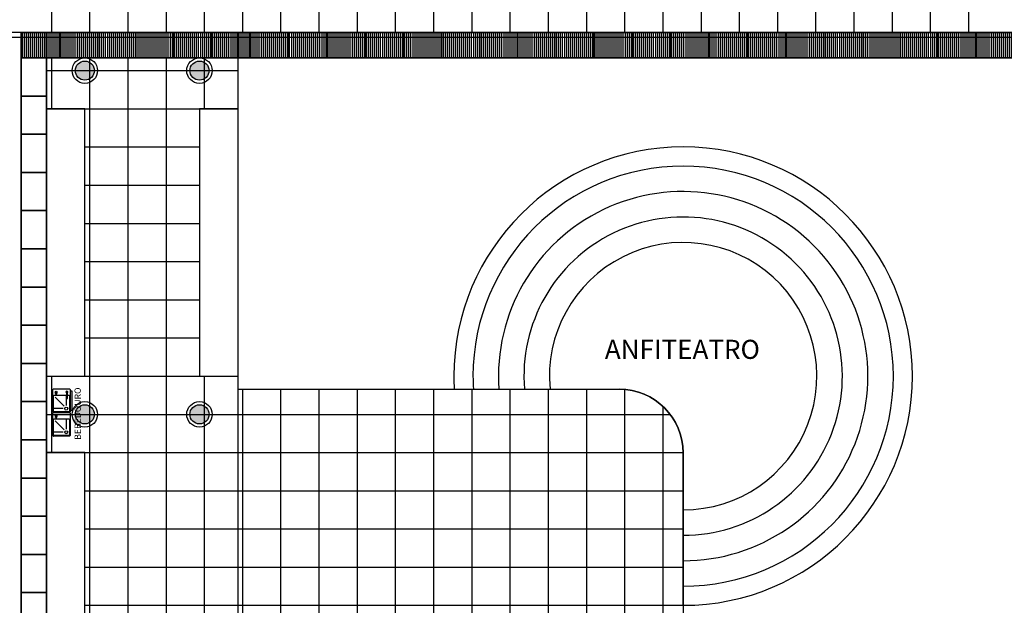
# Model space of a CAD drawing. Units: millimetres. Extents: x 13312 to 25707, y 1342 to 6260.
# Drawn here: x 24057 to 24366, y 3335 to 3519 of the extents above; entities that cross this region are included whole.
import ezdxf

# ---------------------------------------------------------------- set-up
doc = ezdxf.new("R2010")
doc.units = ezdxf.units.MM
doc.layers.add('AR-SAN-01', color=1, linetype='Continuous')
doc.styles.add('ESC-50-A20', font='Arial.ttf', dxfattribs={"height": 0.1})

# ---------------------------------------------------------------- blocks, each defined once
blk = doc.blocks.new('bbdr-02p')
at = {"layer": 'AR-SAN-01'}
for p, q in [((-0.155, 0), (0.155, 0)), ((-0.155, -0.03), (-0.155, 0)), ((0.155, 0), (0.155, -0.03)), ((-0.185, -0.29), (-0.185, -0.04)), ((-0.175, -0.03), (-0.155, -0.03)), ((-0.155, -0.03), (0.155, -0.03)), ((-0.135, -0.075), (-0.035, -0.075)), ((-0.135, -0.085), (-0.035, -0.085)), ((-0.085, -0.075), (-0.085, -0.05)), ((-0.085, -0.28), (-0.085, -0.085)), ((-0.075, -0.04), (0.165, -0.04)), ((-0.075, -0.09), (0.075, -0.09)), ((-0.055, -0.263), (0.086, -0.122)), ((0.125, -0.14), (0.125, -0.28)), ((0.155, -0.03), (0.175, -0.03)), ((0.175, -0.05), (0.175, -0.28)), ((0.185, -0.04), (0.185, -0.29)), ((0.186, -0.29), (0.186, -0.04)), ((0.196, -0.03), (0.546, -0.03)), ((0.286, -0.28), (0.286, -0.05)), ((0.296, -0.04), (0.536, -0.04)), ((0.296, -0.09), (0.446, -0.09)), ((0.316, -0.263), (0.457, -0.122)), ((0.496, -0.14), (0.496, -0.28)), ((0.546, -0.05), (0.546, -0.28)), ((0.556, -0.04), (0.556, -0.29)), ((0.175, -0.3), (-0.175, -0.3)), ((-0.122, -0.246), (-0.106, -0.24)), ((-0.106, -0.26), (-0.122, -0.254)), ((-0.105, -0.259), (-0.105, -0.241)), ((0.165, -0.29), (-0.075, -0.29)), ((0.546, -0.3), (0.196, -0.3)), ((0.249, -0.246), (0.265, -0.24)), ((0.265, -0.26), (0.249, -0.254)), ((0.266, -0.259), (0.266, -0.241)), ((0.536, -0.29), (0.296, -0.29))]:
    blk.add_line(p, q, dxfattribs=at)
for centre, radius in [((0.125, -0.09), 0.0223), ((0.496, -0.09), 0.0223), ((-0.135, -0.25), 0.0142), ((-0.135, -0.25), 0.00596), ((0.236, -0.25), 0.0142), ((0.236, -0.25), 0.00596)]:
    blk.add_circle(centre, radius, dxfattribs=at)
for centre, radius, start, end in [((-0.175, -0.04), 0.01, 90, 180), ((-0.135, -0.08), 0.0147, 19.9134, 340.0866), ((-0.135, -0.08), 0.00499, 90, 270), ((-0.075, -0.05), 0.01, 90, 180), ((-0.035, -0.08), 0.005, 270, 90), ((0.165, -0.05), 0.01, 0, 90), ((0.175, -0.04), 0.01, 0, 90), ((0.196, -0.04), 0.01, 90, 180), ((0.296, -0.05), 0.01, 90, 180), ((0.536, -0.05), 0.01, 0, 90), ((0.546, -0.04), 0.01, 0, 90), ((-0.175, -0.29), 0.01, 180, 270), ((-0.106, -0.241), 0.001, 0, 108.4349), ((-0.106, -0.259), 0.001, 251.5651, 360), ((-0.075, -0.28), 0.01, 180, 270), ((0.165, -0.28), 0.01, 270, 0), ((0.175, -0.29), 0.01, 270, 0), ((0.196, -0.29), 0.01, 180, 270), ((0.265, -0.241), 0.001, 0, 108.4349), ((0.265, -0.259), 0.001, 251.5651, 360), ((0.296, -0.28), 0.01, 180, 270), ((0.536, -0.28), 0.01, 270, 0), ((0.546, -0.29), 0.01, 270, 0)]:
    blk.add_arc(centre, radius, start, end, dxfattribs=at)

msp = doc.modelspace()

# ---------------------------------------------------------------- hatches: boundary and pattern name
h = msp.add_hatch()
h.set_pattern_fill('LINE', color=256, scale=0.2, angle=90, style=0)
h.set_pattern_definition([(90, (21174.951, 3010.6073), (-0.635, 4e-17), [])])
h.paths.add_polyline_path([(24057.34534, 3506.60732), (24389.34534, 3506.60732), (24389.34534, 3514.60732), (24057.34534, 3514.60732)])
h = msp.add_hatch(color=256)
h.paths.add_polyline_path([(24080.34534, 3502.60732, 1), (24074.34534, 3502.60732, 1)])
h.paths.add_polyline_path([(24116.34534, 3502.60732, 1), (24110.34534, 3502.60732, 1)])
h.paths.add_polyline_path([(24080.34534, 3394.60732, 1), (24074.34534, 3394.60732, 1)])
h.paths.add_polyline_path([(24116.34534, 3394.60732, 1), (24110.34534, 3394.60732, 1)])
h.paths.add_polyline_path([(24080.34534, 3286.60732, 1), (24074.34534, 3286.60732, 1)])
h.paths.add_polyline_path([(24116.34534, 3286.60732, 1), (24110.34534, 3286.60732, 1)])

# ---------------------------------------------------------------- linework, layer by layer
at = {"linetype": 'Continuous'}
for p, q in [((24138.95102, 3514.60732), (24138.95102, 3561.10732)), ((24150.95102, 3514.60732), (24150.95102, 3561.1068)), ((24162.95102, 3514.60732), (24162.95102, 3561.10628)), ((24174.95102, 3514.60732), (24174.95102, 3561.10576)), ((24186.95102, 3514.60732), (24186.95102, 3561.10523)), ((24198.95102, 3514.60732), (24198.95102, 3561.10471)), ((24066.95102, 3514.60732), (24066.95102, 3537.1031)), ((24078.95102, 3514.60732), (24078.95102, 3537.1028)), ((24090.95102, 3514.60732), (24090.95102, 3537.10251)), ((24102.95102, 3514.60732), (24102.95102, 3537.10221)), ((24114.95102, 3514.60732), (24114.95102, 3537.10192)), ((24126.95102, 3514.60732), (24126.95102, 3537.10162)), ((24210.95102, 3514.60732), (24210.95102, 3537.11432)), ((24222.95102, 3514.60732), (24222.95102, 3537.11432)), ((24234.95102, 3514.60732), (24234.95102, 3537.11432)), ((24246.95102, 3514.60732), (24246.95102, 3537.11432)), ((24258.95102, 3514.60732), (24258.95102, 3537.11432)), ((24270.95102, 3514.60732), (24270.95102, 3537.11432)), ((24282.95102, 3514.60732), (24282.95102, 3537.11432)), ((24294.95102, 3514.60732), (24294.95102, 3537.11432)), ((24306.95102, 3514.60732), (24306.95102, 3537.11432)), ((24318.95102, 3514.60732), (24318.95102, 3537.11432)), ((24330.95102, 3514.60732), (24330.95102, 3537.11432)), ((24342.95102, 3514.60732), (24342.95102, 3537.11432)), ((24354.95102, 3514.60732), (24354.95102, 3537.11432)), ((24064.50072, 3514.60733), (24810.84534, 3514.60733)), ((24066.95102, 3490.60732), (24066.95102, 3506.60732)), ((24078.95102, 3228.11021), (24078.95102, 3506.60732)), ((24090.95102, 3228.11021), (24090.95102, 3506.60732)), ((24102.95102, 3228.11021), (24102.95102, 3506.60732)), ((24114.95102, 3490.60732), (24114.95102, 3506.60732)), ((24065.34534, 3502.60733), (24125.34534, 3502.60733)), ((24065.34534, 3490.60733), (24125.34534, 3490.60733)), ((24077.34534, 3478.60733), (24113.34534, 3478.60733)), ((24077.34534, 3466.60733), (24113.34534, 3466.60733)), ((24077.34534, 3454.60733), (24113.34534, 3454.60733)), ((24077.34534, 3442.60733), (24113.34534, 3442.60733)), ((24077.34534, 3430.60733), (24113.34534, 3430.60733)), ((24077.34534, 3418.60733), (24113.34534, 3418.60733)), ((24066.95102, 3382.60732), (24066.95102, 3406.60732)), ((24077.34534, 3406.60733), (24113.34534, 3406.60733)), ((24114.95102, 3252.10955), (24114.95102, 3406.60732)), ((24126.95102, 3252.10955), (24126.95102, 3402.50319)), ((24138.95102, 3252.10955), (24138.95102, 3402.50319)), ((24150.95102, 3252.10955), (24150.95102, 3402.50319)), ((24162.95102, 3252.10955), (24162.95102, 3402.50319)), ((24174.95102, 3252.10955), (24174.95102, 3402.50319)), ((24186.95102, 3252.10955), (24186.95102, 3402.50319)), ((24198.95102, 3252.10955), (24198.95102, 3402.50319)), ((24210.95102, 3252.10955), (24210.95102, 3402.50319)), ((24222.95102, 3252.10955), (24222.95102, 3402.50319)), ((24234.95102, 3228.10963), (24234.95102, 3402.50319)), ((24246.95102, 3228.10963), (24246.95102, 3402.42997)), ((24258.95102, 3228.10963), (24258.95102, 3397.06482)), ((24065.34534, 3394.60733), (24261.16258, 3394.60733)), ((24065.34534, 3382.60733), (24265.24094, 3382.60733)), ((24077.34534, 3370.60733), (24265.24171, 3370.60733)), ((24077.34534, 3358.60733), (24265.24221, 3358.60733)), ((24077.34534, 3346.60733), (24265.24271, 3346.60733)), ((24077.34534, 3334.60733), (24265.24321, 3334.60733))]:
    msp.add_line(p, q, dxfattribs=at)
for p, q in [((23859.84534, 3513.10732), (24393.34655, 3513.10732)), ((24065.34534, 3514.60732), (23861.34534, 3514.60865)), ((24377.34534, 3514.60732), (24065.34534, 3514.60732)), ((24377.34534, 3514.60732), (24125.34534, 3514.60865)), ((24125.34534, 3513.10732), (24125.34534, 3276.10845)), ((24057.34534, 3274.60732), (24057.34534, 3506.60732)), ((24057.34534, 3506.60732), (24065.34534, 3506.60732)), ((24065.34534, 3490.60732), (24065.34534, 3506.60732)), ((24065.34534, 3506.60732), (24125.34534, 3506.60732)), ((24065.34534, 3282.60732), (24065.34534, 3506.60732)), ((24125.34534, 3506.60732), (24125.34534, 3490.60732)), ((24077.34534, 3490.60732), (24065.34534, 3490.60732)), ((24077.34534, 3406.60732), (24077.34534, 3490.60732)), ((24125.34534, 3490.60732), (24113.34534, 3490.60732)), ((24113.34534, 3490.60732), (24113.34534, 3406.60732)), ((24065.34534, 3382.60732), (24065.34534, 3406.60732)), ((24065.34534, 3406.60732), (24077.34534, 3406.60732)), ((24113.34534, 3406.60732), (24125.34534, 3406.60732)), ((24125.34534, 3406.60732), (24125.34534, 3402.50319)), ((24125.34534, 3402.50319), (24245.24121, 3402.50319)), ((24193.35828, 3402.50319), (24245.24121, 3402.50319)), ((24077.34534, 3382.60732), (24065.34534, 3382.60732)), ((24077.34534, 3298.60732), (24077.34534, 3382.60732)), ((24265.24121, 3334.61132), (24265.24121, 3382.50319)), ((24265.24121, 3382.50319), (24265.24521, 3286.60732))]:
    msp.add_line(p, q)
msp.add_lwpolyline([(23765.34534, 3814.60733), (23955.84534, 3814.60733), (23955.84534, 3708.11332), (23859.84534, 3708.10732), (23859.84534, 3513.10732), (24057.34534, 3513.10732), (24057.34534, 3274.60732), (24077.34534, 3274.60732), (24075.84519, 3014.60733), (23765.34534, 3014.60733)], close=True)
for points in [[(24057.34534, 3506.60732), (24389.34534, 3506.60732), (24389.34534, 3514.60732), (24057.34534, 3514.60732), (24057.34534, 3506.60732)], [(24057.34534, 3506.60732), (24057.34534, 3514.60732), (24069.34534, 3514.60732), (24069.34534, 3506.60732), (24057.34534, 3506.60732)], [(24077.34534, 3228.1097), (24077.34534, 3274.60732), (24065.34534, 3274.60732), (24065.34534, 3298.60732), (24077.34534, 3298.60732), (24077.34534, 3382.60732), (24065.34534, 3382.60732), (24065.34534, 3406.60732), (24077.34534, 3406.60732), (24077.34534, 3490.60732), (24065.34534, 3490.60732), (24065.34534, 3514.59616)], [(24075.84523, 3268.10845), (24065.34534, 3268.10845), (24065.34534, 3513.10732)], [(24069.34534, 3506.60732), (24069.34534, 3514.60732), (24081.34534, 3514.60732), (24081.34534, 3506.60732), (24069.34534, 3506.60732)], [(24081.34534, 3506.60732), (24081.34534, 3514.60732), (24093.34534, 3514.60732), (24093.34534, 3506.60732), (24081.34534, 3506.60732)], [(24093.34534, 3506.60732), (24093.34534, 3514.60732), (24105.34534, 3514.60732), (24105.34534, 3506.60732), (24093.34534, 3506.60732)], [(24105.34534, 3506.60732), (24105.34534, 3514.60732), (24117.34534, 3514.60732), (24117.34534, 3506.60732), (24105.34534, 3506.60732)], [(24377.34534, 3514.60732), (24125.34534, 3514.60865), (24125.34534, 3490.60732), (24113.34534, 3490.60732), (24113.34534, 3406.60732), (24125.34534, 3406.60732), (24125.34534, 3402.50319), (24125.34534, 3402.50319), (24125.34534, 3402.50319), (24193.35828, 3402.50319)], [(24117.34534, 3506.60732), (24117.34534, 3514.60732), (24129.34534, 3514.60732), (24129.34534, 3506.60732), (24117.34534, 3506.60732)], [(24129.34534, 3506.60732), (24129.34534, 3514.60732), (24141.34534, 3514.60732), (24141.34534, 3506.60732), (24129.34534, 3506.60732)], [(24141.34534, 3506.60732), (24141.34534, 3514.60732), (24153.34534, 3514.60732), (24153.34534, 3506.60732), (24141.34534, 3506.60732)], [(24153.34534, 3506.60732), (24153.34534, 3514.60732), (24165.34534, 3514.60732), (24165.34534, 3506.60732), (24153.34534, 3506.60732)], [(24165.34534, 3506.60732), (24165.34534, 3514.60732), (24177.34534, 3514.60732), (24177.34534, 3506.60732), (24165.34534, 3506.60732)], [(24177.34534, 3506.60732), (24177.34534, 3514.60732), (24189.34534, 3514.60732), (24189.34534, 3506.60732), (24177.34534, 3506.60732)], [(24189.34534, 3506.60732), (24189.34534, 3514.60732), (24201.34534, 3514.60732), (24201.34534, 3506.60732), (24189.34534, 3506.60732)], [(24201.34534, 3506.60732), (24201.34534, 3514.60732), (24213.34534, 3514.60732), (24213.34534, 3506.60732), (24201.34534, 3506.60732)], [(24213.34534, 3506.60732), (24213.34534, 3514.60732), (24225.34534, 3514.60732), (24225.34534, 3506.60732), (24213.34534, 3506.60732)], [(24225.34534, 3506.60732), (24225.34534, 3514.60732), (24237.34534, 3514.60732), (24237.34534, 3506.60732), (24225.34534, 3506.60732)], [(24237.34534, 3506.60732), (24237.34534, 3514.60732), (24249.34534, 3514.60732), (24249.34534, 3506.60732), (24237.34534, 3506.60732)], [(24249.34534, 3506.60732), (24249.34534, 3514.60732), (24261.34534, 3514.60732), (24261.34534, 3506.60732), (24249.34534, 3506.60732)], [(24261.34534, 3506.60732), (24261.34534, 3514.60732), (24273.34534, 3514.60732), (24273.34534, 3506.60732), (24261.34534, 3506.60732)], [(24273.34534, 3506.60732), (24273.34534, 3514.60732), (24285.34534, 3514.60732), (24285.34534, 3506.60732), (24273.34534, 3506.60732)], [(24285.34534, 3506.60732), (24285.34534, 3514.60732), (24297.34534, 3514.60732), (24297.34534, 3506.60732), (24285.34534, 3506.60732)], [(24297.34534, 3506.60732), (24297.34534, 3514.60732), (24309.34534, 3514.60732), (24309.34534, 3506.60732), (24297.34534, 3506.60732)], [(24309.34534, 3506.60732), (24309.34534, 3514.60732), (24321.34534, 3514.60732), (24321.34534, 3506.60732), (24309.34534, 3506.60732)], [(24321.34534, 3506.60732), (24321.34534, 3514.60732), (24333.34534, 3514.60732), (24333.34534, 3506.60732), (24321.34534, 3506.60732)], [(24333.34534, 3506.60732), (24333.34534, 3514.60732), (24345.34534, 3514.60732), (24345.34534, 3506.60732), (24333.34534, 3506.60732)], [(24345.34534, 3506.60732), (24345.34534, 3514.60732), (24357.34534, 3514.60732), (24357.34534, 3506.60732), (24345.34534, 3506.60732)], [(24357.34534, 3506.60732), (24357.34534, 3514.60732), (24369.34534, 3514.60732), (24369.34534, 3506.60732), (24357.34534, 3506.60732)], [(24057.34534, 3506.60732), (24065.34534, 3506.60732), (24065.34534, 3494.60732), (24057.34534, 3494.60732), (24057.34534, 3506.60732)], [(24057.34534, 3494.60732), (24065.34534, 3494.60732), (24065.34534, 3482.60732), (24057.34534, 3482.60732), (24057.34534, 3494.60732)], [(24057.34534, 3482.60732), (24065.34534, 3482.60732), (24065.34534, 3470.60732), (24057.34534, 3470.60732), (24057.34534, 3482.60732)], [(24057.34534, 3470.60732), (24065.34534, 3470.60732), (24065.34534, 3458.60732), (24057.34534, 3458.60732), (24057.34534, 3470.60732)], [(24057.34534, 3458.60732), (24065.34534, 3458.60732), (24065.34534, 3446.60732), (24057.34534, 3446.60732), (24057.34534, 3458.60732)], [(24057.34534, 3446.60732), (24065.34534, 3446.60732), (24065.34534, 3434.60732), (24057.34534, 3434.60732), (24057.34534, 3446.60732)], [(24057.34534, 3434.60732), (24065.34534, 3434.60732), (24065.34534, 3422.60732), (24057.34534, 3422.60732), (24057.34534, 3434.60732)], [(24057.34534, 3422.60732), (24065.34534, 3422.60732), (24065.34534, 3410.60732), (24057.34534, 3410.60732), (24057.34534, 3422.60732)], [(24057.34534, 3410.60732), (24065.34534, 3410.60732), (24065.34534, 3398.60732), (24057.34534, 3398.60732), (24057.34534, 3410.60732)], [(24057.34534, 3398.60732), (24065.34534, 3398.60732), (24065.34534, 3386.60732), (24057.34534, 3386.60732), (24057.34534, 3398.60732)], [(24057.34534, 3386.60732), (24065.34534, 3386.60732), (24065.34534, 3374.60732), (24057.34534, 3374.60732), (24057.34534, 3386.60732)], [(24057.34534, 3374.60732), (24065.34534, 3374.60732), (24065.34534, 3362.60732), (24057.34534, 3362.60732), (24057.34534, 3374.60732)], [(24057.34534, 3362.60732), (24065.34534, 3362.60732), (24065.34534, 3350.60732), (24057.34534, 3350.60732), (24057.34534, 3362.60732)], [(24057.34534, 3350.60407), (24065.34534, 3350.60407), (24065.34534, 3338.60407), (24057.34534, 3338.60407), (24057.34534, 3350.60407)], [(24057.34534, 3338.60407), (24065.34534, 3338.60407), (24065.34534, 3326.60407), (24057.34534, 3326.60407), (24057.34534, 3338.60407)]]:
    msp.add_lwpolyline(points)
for points in [[(24193.35828, 3402.50319), (24245.24121, 3402.50319, -0.414213562), (24265.24121, 3382.50319), (24265.24321, 3334.60732, 2.414166195), (24193.24121, 3406.60732, 0.014259149), (24193.35828, 3402.50319, 0.014259149)], [(24265.24121, 3340.60732, 2.414213562), (24199.24121, 3406.60732, 0.015557242), (24199.36894, 3402.50319, 0.015557242)]]:
    msp.add_lwpolyline(points, format="xyb")
for centre, radius in [((24077.34534, 3502.60732), 4), ((24113.34534, 3502.60732), 4), ((24077.34534, 3502.60732), 3), ((24113.34534, 3502.60732), 3), ((24077.34534, 3394.60732), 4), ((24113.34534, 3394.60732), 4), ((24077.34534, 3394.60732), 3), ((24113.34534, 3394.60732), 3)]:
    msp.add_circle(centre, radius)
for centre, radius, start, end in [((24265.24121, 3406.60732), 58, 270, 184.0576907), ((24265.24121, 3406.60732), 50, 270, 184.7082848), ((24265.24121, 3406.60732), 42, 270, 185.6077435), ((24245.24121, 3382.50319), 20, 0, 90), ((24245.24121, 3382.50319), 20, 0, 90)]:
    msp.add_arc(centre, radius, start, end)

# ---------------------------------------------------------------- block references
at = {"xscale": 20, "yscale": 20, "zscale": 20, "rotation": 270}
msp.add_blockref('bbdr-02p', (24073.32039, 3398.89321), dxfattribs=at)

# ---------------------------------------------------------------- texts
at = {"style": 'ESC-50-A20'}
msp.add_text('ANFITEATRO', height=6, dxfattribs=at).set_placement((24240.64457, 3412.03108))
msp.add_text('BEBEDOURO', height=2, rotation=90, dxfattribs=at).set_placement((24076.11066, 3386.6193))

doc.saveas('drawing.dxf')
